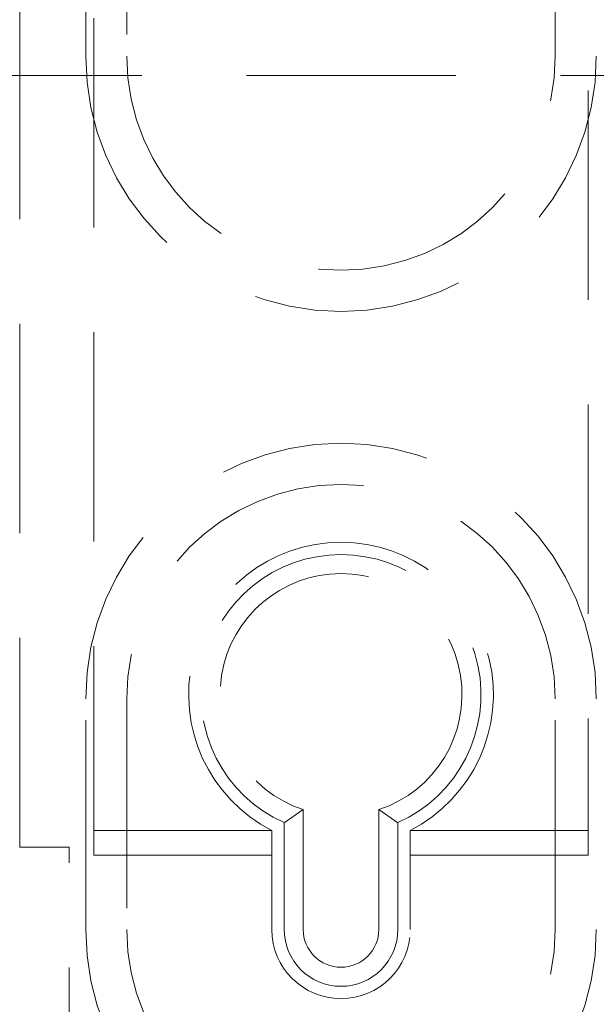
# Model space of a CAD drawing. Units: millimetres. Extents: x 11 to 205, y 5 to 292.
# Drawn here: x 66 to 69, y 125 to 131 of the extents above; entities that cross this region are included whole.
import ezdxf

# ---------------------------------------------------------------- set-up
doc = ezdxf.new("R2010")
doc.units = ezdxf.units.MM
doc.linetypes.add('HIDDEN', pattern=[1.905, 1.27, -0.635])

msp = doc.modelspace()

# ---------------------------------------------------------------- linework, layer by layer
at = {"color": 7, "linetype": 'HIDDEN', "lineweight": 18}
for p, q in [((66.2873, 126.0707), (66.2873, 134.5207)), ((69.2873, 134.5207), (69.2873, 126.0707)), ((65.8373, 126.1207), (65.8373, 134.4721)), ((66.2373, 130.9207), (66.2373, 132.3207)), ((66.4873, 132.3207), (66.4873, 130.9207)), ((69.0873, 130.9207), (69.0873, 132.3207)), ((57.6889, 130.802), (71.4373, 130.802)), ((66.2373, 125.6207), (66.2373, 127.0207)), ((66.4873, 127.0207), (66.4873, 125.6207)), ((69.0873, 125.6207), (69.0873, 127.0207)), ((67.5577, 126.3479), (67.4423, 126.2688)), ((67.5577, 126.3479), (67.5577, 125.6207)), ((68.0168, 125.6207), (68.0168, 126.3479)), ((68.0168, 126.3479), (68.1323, 126.2688)), ((67.4423, 125.6207), (67.4423, 126.2688)), ((68.1323, 126.2688), (68.1323, 125.6207)), ((66.2873, 126.2207), (67.3673, 126.2207)), ((67.3673, 126.2215), (67.3673, 125.6207)), ((68.2073, 125.6207), (68.2073, 126.2215)), ((68.2073, 126.2207), (69.2873, 126.2207)), ((66.1373, 126.1207), (65.8373, 126.1207)), ((66.1373, 124.1207), (66.1373, 126.1207)), ((67.3673, 126.0707), (66.2873, 126.0707)), ((69.2873, 126.0707), (68.2073, 126.0707))]:
    msp.add_line(p, q, dxfattribs=at)
for centre, radius, start, end in [((67.7873, 130.9207), 1.55, 180, 0), ((67.7873, 130.9207), 1.3, 180, 0), ((67.7873, 127.0207), 1.55, 0, 180), ((67.7873, 127.0207), 1.3, 0, 180), ((67.7873, 127.0457), 0.925, 297.00409, 242.99591), ((67.7873, 127.0457), 0.85, 293.94643, 246.05357), ((67.7873, 127.0457), 0.7345, 288.20908, 251.79092), ((67.7873, 125.6207), 1.55, 180, 0), ((67.7873, 125.6207), 1.3, 180, 0), ((67.7873, 125.6207), 0.42, 180, 0), ((67.7873, 125.6207), 0.345, 180, 0), ((67.7873, 125.6207), 0.2295, 180, 0)]:
    msp.add_arc(centre, radius, start, end, dxfattribs=at)

doc.saveas('drawing.dxf')
